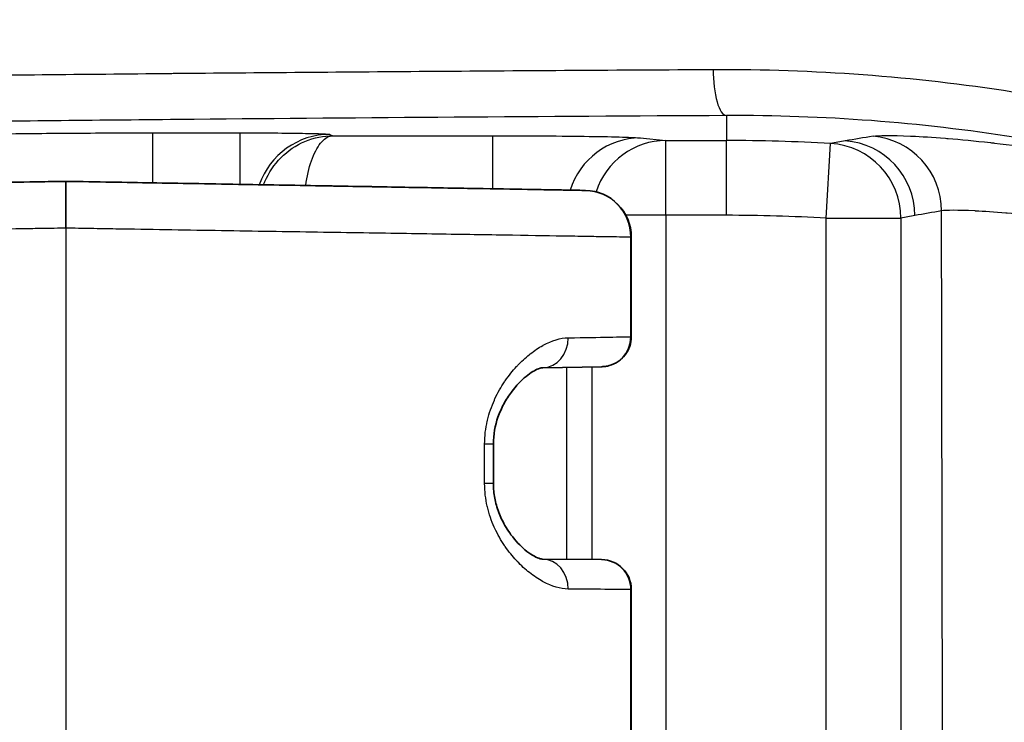
# Model space of a CAD drawing. Units: millimetres. Extents: x 43 to 4602, y 24 to 1429.
# Drawn here: x 1677 to 1694, y 904 to 916 of the extents above; entities that cross this region are included whole.
import ezdxf

# ---------------------------------------------------------------- set-up
doc = ezdxf.new("R2010")
doc.units = ezdxf.units.MM
doc.header["$LTSCALE"] = 3
doc.layers.get('Defpoints').update_dxf_attribs({"lineweight": 25})
for name, color, linetype, lineweight in [('Dimension (ISO)', 7, 'Continuous', 18), ('Dimension (ISO) @ 1', 7, 'Continuous', 18), ('Visible (ISO)', 7, 'Continuous', 35), ('Visible Narrow (ISO)', 7, 'Continuous', 25)]:
    doc.layers.add(name, color=color, linetype=linetype, lineweight=lineweight)
doc.styles.add('Note Text (TK)', font='txt')
doc.dimstyles.new('Default - Method 1b (TK)', dxfattribs={"dimscale": 3, "dimtxt": 2.5, "dimasz": 2.5, "dimexe": 1, "dimexo": 1.5, "dimgap": 1, "dimtad": 1, "dimtoh": 1, "dimrnd": 1e-08, "dimdsep": 46, "dimtxsty": 'Note Text (TK)', "dimcen": 0.09, "dimdle": 5, "dimclrd": 100, "dimclre": 100, "dimclrt": 7, "dimadec": 1, "dimazin": 1, "dimtfac": 1, "dimtmove": 0, "dimatfit": 3, "dimfxl": 1, "dimtolj": 1, "dimlwd": -1, "dimlwe": -1, "dimarcsym": 0})

# ---------------------------------------------------------------- blocks, each defined once
blk = doc.blocks.new('*D17')
at = {"layer": 'Defpoints', "color": 0}
for p in [(1769.513, 983.283), (1589.634, 734.238), (1706.076, 734.238)]:
    blk.add_point(p, dxfattribs=at)
at = {"layer": 'Dimension (ISO)', "color": 100}
for p, q in [((1762.013, 983.283), (1584.634, 983.283)), ((1589.634, 970.783), (1589.634, 746.738)), ((1698.576, 734.238), (1584.634, 734.238))]:
    blk.add_line(p, q, dxfattribs=at)
for points in [[(1587.551, 970.783), (1591.717, 970.783), (1589.634, 983.283)], [(1587.551, 746.738), (1591.717, 746.738), (1589.634, 734.238)]]:
    blk.add_solid(points, dxfattribs=at)
at = {"layer": 'Dimension (ISO)', "color": 7, "insert": (1578.384, 846.083), "char_height": 12.5, "attachment_point": 4, "rotation": 90, "style": 'Note Text (TK)'}
blk.add_mtext('\\A1;249', dxfattribs=at)

msp = doc.modelspace()

# ---------------------------------------------------------------- linework, layer by layer
at = {"layer": 'Visible (ISO)'}
for p, q in [((1689.588, 914.699), (1689.588, 914.699)), ((1677.891, 913.585), (1677.891, 912.791)), ((1686.708, 913.431), (1686.706, 913.431)), ((1687.488, 912.638), (1687.488, 910.949)), ((1686.985, 910.441), (1685.985, 910.424)), ((1685.146, 909.13), (1685.146, 908.46)), ((1685.981, 907.178), (1686.98, 907.169)), ((1686.984, 907.169), (1686.98, 907.169)), ((1687.488, 906.661), (1687.488, 903.224))]:
    msp.add_line(p, q, dxfattribs=at)
for centre, radius, end in [((1686.694, 912.638), 0.794, 89), ((1686.98, 906.661), 0.508, 89.5)]:
    msp.add_arc(centre, radius, 0, end, dxfattribs=at)
for points, knots in [([(1660.79, 913.287), (1660.79, 913.287), (1660.79, 913.287), (1660.791, 913.287), (1660.791, 913.287), (1660.791, 913.287), (1660.791, 913.287), (1660.797, 913.287), (1660.82, 913.287), (1660.857, 913.288), (1660.858, 913.288), (1660.858, 913.288), (1660.859, 913.288), (1660.933, 913.289), (1661.06, 913.291), (1661.232, 913.294), (1661.234, 913.294), (1661.236, 913.294), (1661.239, 913.294), (1661.411, 913.297), (1661.627, 913.301), (1661.895, 913.306), (1661.9, 913.306), (1661.905, 913.306), (1661.911, 913.306), (1662.178, 913.311), (1662.495, 913.316), (1662.885, 913.323), (1662.896, 913.323), (1662.907, 913.324), (1662.917, 913.324), (1663.108, 913.327), (1663.316, 913.331), (1663.55, 913.335), (1663.565, 913.335), (1663.58, 913.335), (1663.594, 913.336), (1663.705, 913.337), (1663.82, 913.339), (1663.943, 913.342), (1663.96, 913.342), (1663.978, 913.342), (1663.996, 913.343), (1664.12, 913.345), (1664.251, 913.347), (1664.39, 913.349), (1664.411, 913.35), (1664.432, 913.35), (1664.453, 913.351), (1664.756, 913.356), (1665.097, 913.362), (1665.494, 913.369), (1665.525, 913.369), (1665.557, 913.37), (1665.588, 913.37), (1665.992, 913.377), (1666.451, 913.385), (1666.995, 913.395), (1667.042, 913.396), (1667.089, 913.397), (1667.137, 913.397), (1667.24, 913.399), (1667.345, 913.401), (1667.454, 913.403), (1667.506, 913.404), (1667.558, 913.405), (1667.612, 913.406), (1667.723, 913.408), (1667.837, 913.41), (1667.953, 913.412), (1668.01, 913.413), (1668.068, 913.414), (1668.126, 913.415), (1668.42, 913.42), (1668.73, 913.425), (1669.055, 913.431), (1669.122, 913.432), (1669.189, 913.433), (1669.258, 913.434), (1669.586, 913.44), (1669.93, 913.446), (1670.287, 913.452), (1670.364, 913.454), (1670.441, 913.455), (1670.52, 913.456), (1670.74, 913.46), (1670.966, 913.464), (1671.195, 913.468), (1671.34, 913.471), (1671.486, 913.473), (1671.632, 913.476), (1671.718, 913.477), (1671.804, 913.479), (1671.89, 913.48), (1672.27, 913.487), (1672.658, 913.494), (1673.059, 913.501), (1673.153, 913.502), (1673.248, 913.504), (1673.344, 913.506), (1673.747, 913.513), (1674.163, 913.52), (1674.593, 913.528), (1674.698, 913.529), (1674.804, 913.531), (1674.912, 913.533), (1675.075, 913.536), (1675.239, 913.539), (1675.404, 913.542), (1675.513, 913.544), (1675.623, 913.546), (1675.733, 913.547), (1675.897, 913.55), (1676.062, 913.553), (1676.227, 913.556), (1676.336, 913.558), (1676.446, 913.56), (1676.557, 913.562), (1676.83, 913.567), (1677.105, 913.571), (1677.381, 913.576), (1677.518, 913.579), (1677.656, 913.581), (1677.794, 913.583), (1677.826, 913.584), (1677.859, 913.585), (1677.891, 913.585)], [0.00271951, 0.00271951, 0.00271951, 0.00271951, 0.00324298, 0.00324298, 0.00324298, 0.00326443, 0.00326443, 0.00326443, 0.00648595, 0.00648595, 0.00648595, 0.00652886, 0.00652886, 0.00652886, 0.0129719, 0.0129719, 0.0129719, 0.01305772, 0.01305772, 0.01305772, 0.01945785, 0.01945785, 0.01945785, 0.01958657, 0.01958657, 0.01958657, 0.02594381, 0.02594381, 0.02594381, 0.02611543, 0.02611543, 0.02611543, 0.02918678, 0.02918678, 0.02918678, 0.02937986, 0.02937986, 0.02937986, 0.03080827, 0.03080827, 0.03080827, 0.03101207, 0.03101207, 0.03101207, 0.03242976, 0.03242976, 0.03242976, 0.03264431, 0.03264431, 0.03264431, 0.03567273, 0.03567273, 0.03567273, 0.03590872, 0.03590872, 0.03590872, 0.03891571, 0.03891571, 0.03891571, 0.03917315, 0.03917315, 0.03917315, 0.03972645, 0.03972645, 0.03972645, 0.03998917, 0.03998917, 0.03998917, 0.0405372, 0.0405372, 0.0405372, 0.04080534, 0.04080534, 0.04080534, 0.04215868, 0.04215868, 0.04215868, 0.04243758, 0.04243758, 0.04243758, 0.04378017, 0.04378017, 0.04378017, 0.04406979, 0.04406979, 0.04406979, 0.04488591, 0.04488591, 0.04488591, 0.04540166, 0.04540166, 0.04540166, 0.045702, 0.045702, 0.045702, 0.04702315, 0.04702315, 0.04702315, 0.04733422, 0.04733422, 0.04733422, 0.04864464, 0.04864464, 0.04864464, 0.04896627, 0.04896627, 0.04896627, 0.04945538, 0.04945538, 0.04945538, 0.04978055, 0.04978055, 0.04978055, 0.05026612, 0.05026612, 0.05026612, 0.05058926, 0.05058926, 0.05058926, 0.05139289, 0.05139289, 0.05139289, 0.05179308, 0.05179308, 0.05179308, 0.05188761, 0.05188761, 0.05188761, 0.05188761]), ([(1677.891, 913.585), (1678.149, 913.581), (1678.407, 913.576), (1678.665, 913.572), (1678.9, 913.567), (1679.135, 913.563), (1679.37, 913.559), (1679.392, 913.559), (1679.414, 913.559), (1679.437, 913.558), (1679.673, 913.554), (1679.909, 913.55), (1680.145, 913.546), (1680.403, 913.541), (1680.661, 913.537), (1680.914, 913.532), (1680.933, 913.532), (1680.951, 913.532), (1680.97, 913.531), (1681.457, 913.523), (1681.932, 913.515), (1682.389, 913.507), (1682.403, 913.506), (1682.417, 913.506), (1682.431, 913.506), (1682.654, 913.502), (1682.871, 913.498), (1683.078, 913.495), (1683.09, 913.494), (1683.101, 913.494), (1683.112, 913.494), (1683.321, 913.49), (1683.521, 913.487), (1683.714, 913.483), (1683.723, 913.483), (1683.732, 913.483), (1683.741, 913.483), (1683.935, 913.48), (1684.121, 913.476), (1684.301, 913.473), (1684.489, 913.47), (1684.668, 913.467), (1684.837, 913.464), (1684.842, 913.464), (1684.847, 913.464), (1684.852, 913.464), (1685.182, 913.458), (1685.474, 913.453), (1685.728, 913.448), (1685.73, 913.448), (1685.732, 913.448), (1685.734, 913.448), (1685.86, 913.446), (1685.977, 913.444), (1686.082, 913.442), (1686.188, 913.44), (1686.283, 913.439), (1686.365, 913.437), (1686.528, 913.434), (1686.644, 913.432), (1686.706, 913.431)], [0, 0, 0, 0, 0.00077297, 0.00077297, 0.00077297, 0.00147871, 0.00147871, 0.00147871, 0.00154594, 0.00154594, 0.00154594, 0.0022564, 0.0022564, 0.0022564, 0.00303486, 0.00303486, 0.00303486, 0.00309188, 0.00309188, 0.00309188, 0.00459202, 0.00459202, 0.00459202, 0.00463782, 0.00463782, 0.00463782, 0.00537057, 0.00537057, 0.00537057, 0.00541079, 0.00541079, 0.00541079, 0.00614915, 0.00614915, 0.00614915, 0.00618376, 0.00618376, 0.00618376, 0.00692772, 0.00692772, 0.00692772, 0.0077063, 0.0077063, 0.0077063, 0.00772969, 0.00772969, 0.00772969, 0.00926344, 0.00926344, 0.00926344, 0.00927563, 0.00927563, 0.00927563, 0.01004184, 0.01004184, 0.01004184, 0.01081851, 0.01081851, 0.01081851, 0.01236751, 0.01236751, 0.01236751, 0.01236751]), ([(1687.487, 910.949), (1687.487, 910.895), (1687.478, 910.839), (1687.443, 910.735), (1687.417, 910.685), (1687.35, 910.598), (1687.309, 910.559), (1687.218, 910.497), (1687.167, 910.474), (1687.093, 910.454), (1687.073, 910.449), (1687.031, 910.443), (1687.01, 910.442), (1686.988, 910.441)], [0, 0, 0, 0, 0.01639959, 0.01639959, 0.03291715, 0.03291715, 0.04942996, 0.04942996, 0.06594218, 0.06594218, 0.07222466, 0.07222466, 0.07860688, 0.07860688, 0.07860688, 0.07860688]), ([(1685.985, 910.424), (1685.975, 910.424), (1685.951, 910.421), (1685.86, 910.386), (1685.782, 910.342), (1685.621, 910.21), (1685.534, 910.121), (1685.407, 909.95), (1685.363, 909.882), (1685.286, 909.739), (1685.253, 909.664), (1685.177, 909.449), (1685.146, 909.288), (1685.146, 909.13)], [0, 0, 0, 0, 0.0414897, 0.0414897, 0.0973204, 0.0973204, 0.1524708, 0.1524708, 0.1834555, 0.1834555, 0.2114463, 0.2114463, 0.2588483, 0.2588483, 0.2588483, 0.2588483]), ([(1685.146, 908.46), (1685.146, 908.449), (1685.146, 908.439), (1685.147, 908.397), (1685.149, 908.365), (1685.16, 908.251), (1685.176, 908.17), (1685.221, 908.009), (1685.252, 907.929), (1685.334, 907.757), (1685.389, 907.669), (1685.523, 907.487), (1685.605, 907.401), (1685.774, 907.26), (1685.861, 907.212), (1685.951, 907.18), (1685.972, 907.178), (1685.981, 907.178)], [0, 0, 0, 0, 0.0031484, 0.0031484, 0.0126093, 0.0126093, 0.037794, 0.037794, 0.0663349, 0.0663349, 0.1048698, 0.1048698, 0.1575563, 0.1575563, 0.2198836, 0.2198836, 0.2584742, 0.2584742, 0.2584742, 0.2584742])]:
    msp.add_open_spline(points, degree=3, knots=knots, dxfattribs=at)
at = {"layer": 'Visible Narrow (ISO)'}
for p, q in [((1689.102, 914.7), (1689.102, 914.279)), ((1689.982, 914.693), (1689.982, 914.692)), ((1679.364, 914.407), (1680.85, 914.407)), ((1679.364, 913.559), (1679.364, 914.407)), ((1680.85, 913.533), (1680.85, 914.407)), ((1682.373, 914.382), (1682.42, 914.359)), ((1682.42, 914.359), (1685.139, 914.359)), ((1685.139, 913.459), (1685.139, 914.359)), ((1687.64, 914.322), (1688.076, 914.279)), ((1688.076, 914.279), (1689.102, 914.279)), ((1688.076, 913.009), (1688.076, 914.279)), ((1689.102, 913.009), (1689.102, 914.279)), ((1690.797, 912.96), (1690.871, 914.227)), ((1688.076, 913.009), (1687.395, 913.009)), ((1688.076, 913.009), (1688.076, 901.345)), ((1689.102, 913.009), (1688.076, 913.009)), ((1690.797, 901.345), (1690.797, 912.96)), ((1690.797, 912.96), (1692.064, 912.96)), ((1692.064, 912.96), (1692.064, 901.328)), ((1677.891, 912.791), (1677.891, 864.613)), ((1687.48, 912.638), (1687.488, 912.638)), ((1687.48, 910.949), (1687.48, 912.638)), ((1687.487, 910.949), (1687.48, 910.949)), ((1686.39, 910.431), (1686.39, 907.174)), ((1686.826, 907.171), (1686.826, 910.439)), ((1685.146, 909.13), (1684.998, 909.13)), ((1684.998, 908.46), (1684.998, 909.13)), ((1685.146, 908.46), (1684.998, 908.46)), ((1687.48, 906.661), (1687.488, 906.661)), ((1687.48, 903.224), (1687.48, 906.661))]:
    msp.add_line(p, q, dxfattribs=at)
for radius in [30.339, 29.07]:
    msp.add_arc((1689.102, 883.939), radius, 86.6572, 90, dxfattribs=at)
for centre, major_axis, ratio, start_param, end_param in [((1689.102, 915.462), (0.004, -0.762), 0.294941, 4.683302, 6.264919), ((1682.373, 913.112), (0.568, 1.136), 0.999239, 0.46383, 1.700435), ((1687.64, 913.052), (0.125, 1.264), 0.984662, 0.100198, 1.361213), ((1572.334, -5012.967), (124.869, 5927.703), 0.072451, 0.013043, 0.014138), ((1691.487, 913.084), (-0.211, 1.252), 0.997495, 4.545773, 6.033885), ((1688.076, 913.009), (0.125, 1.264), 0.984662, 0.100198, 1.349455), ((1572.887, -4972.763), (124.276, 5887.496), 0.072451, 0.014142, 0.014721), ((1690.797, 912.96), (-0.239, 1.247), 0.997475, 4.523516, 6.034901), ((1691.035, 913.004), (-0.229, 1.249), 0.997482, 4.531195, 6.034536), ((1686.692, 912.638), (0.014, 0.794), 0.992883, 4.729718, 6.283185), ((1697.785, -5222.84), (0, 6136.347), 0.069756, 0.012811, 0.013367), ((1697.82, -5262.487), (0, 6175.998), 0.069756, 0.011759, 0.01281), ((1544.718, 853.777), (0, 2123.022), 0.069756, 4.717303, 4.740328), ((1685.976, 910.932), (0.009, -0.508), 0.86938, 0, 1.555622), ((1686.976, 910.949), (0.009, -0.508), 0.992883, 0, 1.553467), ((1685.976, 906.67), (0.004, 0.508), 0.869413, 4.719976, 6.283185), ((1686.976, 906.661), (0.004, 0.508), 0.992885, 4.721054, 6.283185)]:
    msp.add_ellipse(centre, major_axis=major_axis, ratio=ratio, start_param=start_param, end_param=end_param, dxfattribs=at)
for points, knots in [([(1690.358, 921.09), (1690.53, 921.066), (1690.808, 921.041), (1691.384, 920.991), (1691.604, 920.972), (1692.095, 920.927), (1692.364, 920.901), (1693.238, 920.808), (1693.911, 920.724), (1695.055, 920.543), (1695.46, 920.473), (1696.297, 920.311), (1696.731, 920.22), (1698.076, 919.908), (1699.029, 919.651), (1701.039, 919.002), (1702.063, 918.621), (1703.61, 917.955), (1704.128, 917.718), (1705.167, 917.209), (1705.689, 916.936), (1707.234, 916.08), (1708.24, 915.454), (1709.222, 914.772)], [0.00142815, 0.00142815, 0.00142815, 0.00142815, 0.0049661, 0.0049661, 0.00673508, 0.00673508, 0.00850405, 0.00850405, 0.01204201, 0.01204201, 0.01381098, 0.01381098, 0.01557996, 0.01557996, 0.01911791, 0.01911791, 0.02265587, 0.02265587, 0.02442484, 0.02442484, 0.02619382, 0.02619382, 0.02973177, 0.02973177, 0.02973177, 0.02973177]), ([(1688.877, 915.483), (1690.578, 915.492), (1692.274, 915.367), (1695.653, 914.842), (1697.335, 914.442), (1699.424, 913.757), (1699.842, 913.611), (1700.666, 913.302), (1701.074, 913.139), (1702.287, 912.627), (1703.079, 912.253), (1704.631, 911.44), (1705.39, 911.002), (1706.504, 910.295), (1706.872, 910.051), (1707.416, 909.673), (1707.687, 909.481), (1707.955, 909.284), (1708.133, 909.151), (1708.224, 909.084), (1708.311, 909.017)], [0, 0, 0, 0, 0.005247, 0.005247, 0.01049401, 0.01049401, 0.01180576, 0.01180576, 0.01311751, 0.01311751, 0.01574101, 0.01574101, 0.01836451, 0.01836451, 0.01967626, 0.01967626, 0.02033214, 0.02066008, 0.02066008, 0.02098802, 0.02098802, 0.02098802, 0.02098802]), ([(1659.627, 915.039), (1660.298, 915.066), (1661.051, 915.092), (1661.888, 915.118), (1661.89, 915.118), (1661.893, 915.118), (1661.896, 915.118), (1662.312, 915.131), (1662.749, 915.143), (1663.206, 915.155), (1663.211, 915.155), (1663.215, 915.156), (1663.22, 915.156), (1663.675, 915.168), (1664.148, 915.18), (1664.637, 915.191), (1664.644, 915.191), (1664.651, 915.192), (1664.658, 915.192), (1666.632, 915.238), (1668.88, 915.28), (1671.393, 915.318), (1671.411, 915.318), (1671.43, 915.318), (1671.448, 915.319), (1672.061, 915.328), (1672.69, 915.337), (1673.334, 915.345), (1673.356, 915.346), (1673.377, 915.346), (1673.399, 915.346), (1674.042, 915.355), (1674.702, 915.363), (1675.373, 915.371), (1675.396, 915.371), (1675.42, 915.371), (1675.443, 915.372), (1676.113, 915.38), (1676.796, 915.387), (1677.488, 915.395), (1678.203, 915.402), (1678.928, 915.409), (1679.662, 915.416), (1679.678, 915.416), (1679.695, 915.417), (1679.712, 915.417), (1681.164, 915.43), (1682.65, 915.442), (1684.17, 915.453), (1685.707, 915.465), (1687.281, 915.475), (1688.877, 915.483)], [0, 0, 0, 0, 0.00500137, 0.00500137, 0.00500137, 0.00501775, 0.00501775, 0.00501775, 0.00750206, 0.00750206, 0.00750206, 0.00752773, 0.00752773, 0.00752773, 0.01000275, 0.01000275, 0.01000275, 0.0100381, 0.0100381, 0.0100381, 0.02000549, 0.02000549, 0.02000549, 0.02007818, 0.02007818, 0.02007818, 0.02250618, 0.02250618, 0.02250618, 0.02258666, 0.02258666, 0.02258666, 0.02500686, 0.02500686, 0.02500686, 0.02509106, 0.02509106, 0.02509106, 0.02750755, 0.02750755, 0.02750755, 0.03000824, 0.03000824, 0.03000824, 0.03006484, 0.03006484, 0.03006484, 0.03500961, 0.03500961, 0.03500961, 0.04001098, 0.04001098, 0.04001098, 0.04001098]), ([(1689.102, 914.7), (1685.958, 914.683), (1682.942, 914.662), (1678.631, 914.622), (1677.23, 914.608), (1675.186, 914.584), (1674.512, 914.575), (1673.201, 914.558), (1672.562, 914.549), (1669.449, 914.503), (1667.222, 914.462), (1664.78, 914.405), (1664.309, 914.394), (1663.402, 914.37), (1662.968, 914.357), (1661.729, 914.32), (1660.987, 914.295), (1660.325, 914.268)], [0, 0, 0, 0, 0.00975058, 0.00975058, 0.01462586, 0.01462586, 0.01706351, 0.01706351, 0.01950115, 0.01950115, 0.02925173, 0.02925173, 0.03168937, 0.03168937, 0.03412702, 0.03412702, 0.03900231, 0.03900231, 0.03900231, 0.03900231]), ([(1707.847, 908.393), (1706.483, 909.439), (1705.051, 910.355), (1703.556, 911.147), (1702.809, 911.543), (1702.045, 911.907), (1701.266, 912.241), (1700.876, 912.407), (1700.483, 912.566), (1700.085, 912.717), (1699.687, 912.868), (1699.285, 913.011), (1698.881, 913.145), (1697.268, 913.681), (1695.645, 914.072), (1694.014, 914.329), (1692.382, 914.586), (1690.744, 914.709), (1689.102, 914.7)], [0, 0, 0, 0, 0.00508647, 0.00508647, 0.00508647, 0.00763005, 0.00763005, 0.00763005, 0.00890194, 0.00890194, 0.00890194, 0.01017391, 0.01017391, 0.01017391, 0.01526414, 0.01526414, 0.01526414, 0.02035868, 0.02035868, 0.02035868, 0.02035868]), ([(1675.564, 914.346), (1675.597, 914.354), (1675.72, 914.362), (1675.926, 914.37), (1676.131, 914.377), (1676.418, 914.384), (1676.766, 914.39), (1677.115, 914.395), (1677.525, 914.4), (1677.968, 914.403), (1678.411, 914.406), (1678.888, 914.407), (1679.364, 914.407)], [4.782202, 4.782202, 4.782202, 4.782202, 5.157448, 5.157448, 5.157448, 5.532694, 5.532694, 5.532694, 5.90794, 5.90794, 5.90794, 6.283185, 6.283185, 6.283185, 6.283185]), ([(1680.85, 914.407), (1681.045, 914.407), (1681.24, 914.407), (1681.421, 914.406), (1681.602, 914.404), (1681.769, 914.402), (1681.909, 914.4), (1682.049, 914.398), (1682.163, 914.395), (1682.243, 914.392), (1682.322, 914.389), (1682.367, 914.385), (1682.373, 914.382)], [3.141593, 3.141593, 3.141593, 3.141593, 3.525565, 3.525565, 3.525565, 3.909538, 3.909538, 3.909538, 4.29351, 4.29351, 4.29351, 4.677482, 4.677482, 4.677482, 4.677482]), ([(1681.247, 913.527), (1681.254, 913.545), (1681.261, 913.563), (1681.269, 913.582), (1681.332, 913.73), (1681.425, 913.871), (1681.542, 913.988), (1681.659, 914.105), (1681.799, 914.199), (1681.945, 914.261), (1682.103, 914.327), (1682.268, 914.358), (1682.42, 914.359)], [3.51525, 3.51525, 3.51525, 3.51525, 3.561388, 3.561388, 3.561388, 3.93569, 3.93569, 3.93569, 4.310004, 4.310004, 4.310004, 4.712389, 4.712389, 4.712389, 4.712389]), ([(1681.96, 913.514), (1681.963, 913.533), (1681.966, 913.551), (1681.969, 913.57), (1681.993, 913.719), (1682.03, 913.861), (1682.076, 913.979), (1682.122, 914.098), (1682.176, 914.192), (1682.234, 914.256), (1682.296, 914.324), (1682.36, 914.356), (1682.42, 914.359)], [3.514894, 3.514894, 3.514894, 3.514894, 3.561388, 3.561388, 3.561388, 3.93569, 3.93569, 3.93569, 4.310004, 4.310004, 4.310004, 4.712389, 4.712389, 4.712389, 4.712389]), ([(1685.139, 914.359), (1685.434, 914.359), (1685.73, 914.358), (1686.008, 914.356), (1686.285, 914.354), (1686.545, 914.352), (1686.772, 914.348), (1686.998, 914.345), (1687.191, 914.341), (1687.339, 914.337), (1687.486, 914.332), (1687.589, 914.327), (1687.64, 914.322)], [0, 0, 0, 0, 0.349066, 0.349066, 0.349066, 0.698132, 0.698132, 0.698132, 1.047198, 1.047198, 1.047198, 1.396263, 1.396263, 1.396263, 1.396263]), ([(1691.591, 914.35), (1691.679, 914.363), (1691.892, 914.367), (1692.225, 914.353), (1692.233, 914.353), (1692.24, 914.352), (1692.248, 914.352), (1692.41, 914.345), (1692.602, 914.333), (1692.818, 914.316), (1692.833, 914.315), (1692.848, 914.314), (1692.863, 914.313), (1693.079, 914.295), (1693.319, 914.272), (1693.582, 914.242), (1693.605, 914.239), (1693.628, 914.236), (1693.651, 914.234), (1693.914, 914.203), (1694.2, 914.165), (1694.508, 914.118), (1694.539, 914.113), (1694.57, 914.108), (1694.602, 914.103), (1694.741, 914.081), (1694.884, 914.058), (1695.031, 914.032), (1695.212, 914.001), (1695.401, 913.966), (1695.594, 913.929), (1695.633, 913.921), (1695.672, 913.913), (1695.712, 913.906), (1696.456, 913.757), (1697.269, 913.563), (1698.141, 913.308), (1698.19, 913.294), (1698.238, 913.279), (1698.287, 913.265), (1698.52, 913.195), (1698.756, 913.122), (1698.996, 913.043), (1699.187, 912.981), (1699.382, 912.915), (1699.578, 912.846), (1699.628, 912.829), (1699.677, 912.811), (1699.727, 912.793), (1700.174, 912.635), (1700.625, 912.462), (1701.079, 912.274), (1701.126, 912.255), (1701.173, 912.235), (1701.22, 912.216), (1702.19, 911.81), (1703.175, 911.337), (1704.165, 910.788), (1704.201, 910.769), (1704.236, 910.749), (1704.272, 910.729), (1704.758, 910.457), (1705.246, 910.166), (1705.724, 909.862), (1705.751, 909.845), (1705.778, 909.828), (1705.804, 909.81), (1706.29, 909.499), (1706.768, 909.173), (1707.238, 908.832), (1707.256, 908.82), (1707.274, 908.807), (1707.292, 908.794), (1708.266, 908.084), (1709.205, 907.312), (1710.104, 906.473)], [0, 0, 0, 0, 0.00358341, 0.00358341, 0.00358341, 0.00366441, 0.00366441, 0.00366441, 0.00538012, 0.00538012, 0.00538012, 0.00549661, 0.00549661, 0.00549661, 0.00718283, 0.00718283, 0.00718283, 0.00732881, 0.00732881, 0.00732881, 0.0089922, 0.0089922, 0.0089922, 0.00916102, 0.00916102, 0.00916102, 0.00989938, 0.00989938, 0.00989938, 0.01080834, 0.01080834, 0.01080834, 0.01099322, 0.01099322, 0.01099322, 0.01446406, 0.01446406, 0.01446406, 0.01465763, 0.01465763, 0.01465763, 0.01557373, 0.01557373, 0.01557373, 0.0163039, 0.0163039, 0.0163039, 0.01648983, 0.01648983, 0.01648983, 0.01815018, 0.01815018, 0.01815018, 0.01832203, 0.01832203, 0.01832203, 0.02185924, 0.02185924, 0.02185924, 0.02198644, 0.02198644, 0.02198644, 0.02372088, 0.02372088, 0.02372088, 0.02381864, 0.02381864, 0.02381864, 0.02558437, 0.02558437, 0.02558437, 0.02565084, 0.02565084, 0.02565084, 0.02931525, 0.02931525, 0.02931525, 0.02931525]), ([(1709.239, 905.514), (1708.444, 906.311), (1707.611, 907.05), (1706.743, 907.731), (1706.725, 907.745), (1706.706, 907.76), (1706.687, 907.775), (1706.271, 908.099), (1705.848, 908.41), (1705.417, 908.708), (1705.39, 908.726), (1705.364, 908.744), (1705.338, 908.762), (1704.912, 909.053), (1704.477, 909.333), (1704.044, 909.594), (1704.013, 909.613), (1703.981, 909.632), (1703.95, 909.65), (1703.062, 910.181), (1702.176, 910.638), (1701.305, 911.03), (1701.271, 911.046), (1701.236, 911.061), (1701.202, 911.076), (1700.786, 911.261), (1700.373, 911.432), (1699.964, 911.588), (1699.931, 911.601), (1699.898, 911.613), (1699.865, 911.626), (1699.677, 911.697), (1699.491, 911.764), (1699.308, 911.829), (1699.092, 911.904), (1698.881, 911.975), (1698.673, 912.042), (1698.644, 912.051), (1698.615, 912.06), (1698.586, 912.069), (1697.789, 912.322), (1697.05, 912.511), (1696.377, 912.655), (1696.357, 912.66), (1696.337, 912.664), (1696.318, 912.668), (1696.146, 912.704), (1695.978, 912.738), (1695.817, 912.768), (1695.671, 912.796), (1695.53, 912.821), (1695.394, 912.844), (1695.38, 912.846), (1695.365, 912.848), (1695.351, 912.851), (1695.064, 912.899), (1694.799, 912.937), (1694.556, 912.968), (1694.547, 912.969), (1694.537, 912.97), (1694.527, 912.972), (1694.284, 913.002), (1694.063, 913.026), (1693.865, 913.044), (1693.859, 913.044), (1693.853, 913.045), (1693.847, 913.045), (1693.649, 913.063), (1693.475, 913.075), (1693.328, 913.082), (1693.325, 913.082), (1693.322, 913.083), (1693.319, 913.083), (1693.021, 913.098), (1692.832, 913.096), (1692.754, 913.084)], [0, 0, 0, 0, 0.00333769, 0.00333769, 0.00333769, 0.00341033, 0.00341033, 0.00341033, 0.00500653, 0.00500653, 0.00500653, 0.0051036, 0.0051036, 0.0051036, 0.00667537, 0.00667537, 0.00667537, 0.00678914, 0.00678914, 0.00678914, 0.01001306, 0.01001306, 0.01001306, 0.01013986, 0.01013986, 0.01013986, 0.0116819, 0.0116819, 0.0116819, 0.0118061, 0.0118061, 0.0118061, 0.01251632, 0.01251632, 0.01251632, 0.01335075, 0.01335075, 0.01335075, 0.01346782, 0.01346782, 0.01346782, 0.01668843, 0.01668843, 0.01668843, 0.01678268, 0.01678268, 0.01678268, 0.01761003, 0.01761003, 0.01761003, 0.01835728, 0.01835728, 0.01835728, 0.0184371, 0.0184371, 0.0184371, 0.02002612, 0.02002612, 0.02002612, 0.02009073, 0.02009073, 0.02009073, 0.02169496, 0.02169496, 0.02169496, 0.02174379, 0.02174379, 0.02174379, 0.02336381, 0.02336381, 0.02336381, 0.02339648, 0.02339648, 0.02339648, 0.02670149, 0.02670149, 0.02670149, 0.02670149]), ([(1677.891, 912.791), (1677.862, 912.791), (1677.833, 912.79), (1677.803, 912.79), (1677.656, 912.787), (1677.512, 912.785), (1677.368, 912.783), (1677.259, 912.781), (1677.15, 912.779), (1677.041, 912.777), (1676.858, 912.774), (1676.675, 912.771), (1676.493, 912.768), (1676.394, 912.767), (1676.296, 912.765), (1676.197, 912.763), (1676.002, 912.76), (1675.807, 912.757), (1675.612, 912.754), (1675.528, 912.752), (1675.444, 912.751), (1675.36, 912.75), (1675.148, 912.746), (1674.937, 912.743), (1674.727, 912.739), (1674.662, 912.738), (1674.596, 912.737), (1674.531, 912.736), (1674.014, 912.728), (1673.515, 912.72), (1673.033, 912.712), (1673.007, 912.712), (1672.982, 912.711), (1672.957, 912.711), (1672.451, 912.703), (1671.963, 912.695), (1671.489, 912.687), (1671.242, 912.683), (1670.998, 912.679), (1670.757, 912.675), (1670.535, 912.671), (1670.316, 912.667), (1670.102, 912.664), (1670.085, 912.663), (1670.068, 912.663), (1670.051, 912.663), (1669.622, 912.656), (1669.21, 912.649), (1668.818, 912.642), (1668.787, 912.642), (1668.755, 912.641), (1668.723, 912.641), (1668.351, 912.635), (1667.997, 912.629), (1667.662, 912.623), (1667.617, 912.622), (1667.573, 912.622), (1667.529, 912.621), (1667.342, 912.618), (1667.16, 912.615), (1666.986, 912.612), (1666.867, 912.61), (1666.752, 912.608), (1666.64, 912.606), (1666.588, 912.605), (1666.538, 912.605), (1666.488, 912.604), (1665.925, 912.594), (1665.445, 912.586), (1665.025, 912.579), (1664.974, 912.578), (1664.924, 912.578), (1664.875, 912.577), (1664.481, 912.57), (1664.14, 912.564), (1663.836, 912.559), (1663.793, 912.558), (1663.751, 912.558), (1663.709, 912.557), (1663.543, 912.554), (1663.388, 912.551), (1663.243, 912.549), (1663.136, 912.547), (1663.034, 912.545), (1662.936, 912.544), (1662.902, 912.543), (1662.869, 912.542), (1662.836, 912.542), (1662.612, 912.538), (1662.411, 912.535), (1662.226, 912.531), (1662.201, 912.531), (1662.176, 912.531), (1662.151, 912.53), (1661.762, 912.523), (1661.443, 912.518), (1661.174, 912.513), (1661.162, 912.513), (1661.15, 912.513), (1661.137, 912.513), (1660.868, 912.508), (1660.65, 912.504), (1660.476, 912.501), (1660.471, 912.501), (1660.466, 912.501), (1660.461, 912.501), (1660.287, 912.498), (1660.157, 912.496), (1660.082, 912.494), (1660.081, 912.494), (1660.08, 912.494), (1660.079, 912.494), (1660.042, 912.494), (1660.018, 912.493), (1660.011, 912.493), (1660.011, 912.493), (1660.011, 912.493), (1660.011, 912.493), (1660.01, 912.493), (1660.01, 912.493), (1660.01, 912.493)], [-0.00000006, -0.00000006, -0.00000006, -0.00000006, 0.00008738, 0.00008738, 0.00008738, 0.00052006, 0.00052006, 0.00052006, 0.00084724, 0.00084724, 0.00084724, 0.00139722, 0.00139722, 0.00139722, 0.00169453, 0.00169453, 0.00169453, 0.0022857, 0.0022857, 0.0022857, 0.00254183, 0.00254183, 0.00254183, 0.00318668, 0.00318668, 0.00318668, 0.00338913, 0.00338913, 0.00338913, 0.00499893, 0.00499893, 0.00499893, 0.00508372, 0.00508372, 0.00508372, 0.00677831, 0.00677831, 0.00677831, 0.00766214, 0.00766214, 0.00766214, 0.0084729, 0.0084729, 0.0084729, 0.00853674, 0.00853674, 0.00853674, 0.0101675, 0.0101675, 0.0101675, 0.0103001, 0.0103001, 0.0103001, 0.01186209, 0.01186209, 0.01186209, 0.01206947, 0.01206947, 0.01206947, 0.0129525, 0.0129525, 0.0129525, 0.01355668, 0.01355668, 0.01355668, 0.01383291, 0.01383291, 0.01383291, 0.01694587, 0.01694587, 0.01694587, 0.01732141, 0.01732141, 0.01732141, 0.02033505, 0.02033505, 0.02033505, 0.02076304, 0.02076304, 0.02076304, 0.02246852, 0.02246852, 0.02246852, 0.02372424, 0.02372424, 0.02372424, 0.02416062, 0.02416062, 0.02416062, 0.02711343, 0.02711343, 0.02711343, 0.02751907, 0.02751907, 0.02751907, 0.0338918, 0.0338918, 0.0338918, 0.03418675, 0.03418675, 0.03418675, 0.04067017, 0.04067017, 0.04067017, 0.04084657, 0.04084657, 0.04084657, 0.04744854, 0.04744854, 0.04744854, 0.04751966, 0.04751966, 0.04751966, 0.05083773, 0.05083773, 0.05083773, 0.05086624, 0.05086624, 0.05086624, 0.05141336, 0.05141336, 0.05141336, 0.05141336]), ([(1687.48, 912.638), (1687.413, 912.639), (1687.289, 912.641), (1687.025, 912.645), (1686.924, 912.646), (1686.696, 912.65), (1686.568, 912.652), (1686.153, 912.659), (1685.834, 912.664), (1685.111, 912.675), (1684.703, 912.682), (1683.828, 912.695), (1683.357, 912.703), (1682.334, 912.719), (1681.802, 912.727), (1680.709, 912.744), (1680.146, 912.753), (1679.302, 912.767), (1679.02, 912.772), (1678.597, 912.779), (1678.456, 912.782), (1678.173, 912.786), (1678.031, 912.789), (1677.891, 912.791)], [0, 0, 0, 0, 0.0016735, 0.0016735, 0.00251025, 0.00251025, 0.00334699, 0.00334699, 0.00502049, 0.00502049, 0.00669399, 0.00669399, 0.00836749, 0.00836749, 0.01004098, 0.01004098, 0.01171448, 0.01171448, 0.01255123, 0.01255123, 0.0129696, 0.0129696, 0.01338798, 0.01338798, 0.01338798, 0.01338798]), ([(1684.998, 909.13), (1684.998, 909.263), (1685.014, 909.395), (1685.043, 909.52), (1685.044, 909.524), (1685.045, 909.529), (1685.046, 909.533), (1685.075, 909.654), (1685.115, 909.768), (1685.164, 909.876), (1685.166, 909.883), (1685.169, 909.889), (1685.172, 909.895), (1685.221, 910.001), (1685.277, 910.097), (1685.336, 910.185), (1685.34, 910.191), (1685.345, 910.198), (1685.349, 910.204), (1685.409, 910.291), (1685.474, 910.372), (1685.54, 910.443), (1685.545, 910.448), (1685.55, 910.454), (1685.555, 910.459), (1685.622, 910.53), (1685.69, 910.593), (1685.759, 910.648), (1685.763, 910.652), (1685.768, 910.655), (1685.772, 910.658), (1685.843, 910.714), (1685.914, 910.762), (1685.985, 910.801), (1685.988, 910.803), (1685.991, 910.804), (1685.994, 910.806), (1686.141, 910.886), (1686.283, 910.93), (1686.418, 910.932)], [0, 0, 0, 0, 0.000395778, 0.000395778, 0.000395778, 0.000409091, 0.000409091, 0.000409091, 0.000795531, 0.000795531, 0.000795531, 0.000818181, 0.000818181, 0.000818181, 0.001200059, 0.001200059, 0.001200059, 0.001227272, 0.001227272, 0.001227272, 0.001609047, 0.001609047, 0.001609047, 0.001636363, 0.001636363, 0.001636363, 0.00202145, 0.00202145, 0.00202145, 0.002045453, 0.002045453, 0.002045453, 0.002436869, 0.002436869, 0.002436869, 0.002454544, 0.002454544, 0.002454544, 0.003272725, 0.003272725, 0.003272725, 0.003272725]), ([(1686.418, 910.932), (1686.698, 910.936), (1686.932, 910.94), (1687.11, 910.943), (1687.288, 910.946), (1687.413, 910.948), (1687.48, 910.949)], [0, 0, 0, 0, 0.001700275, 0.001700275, 0.001700275, 0.00340055, 0.00340055, 0.00340055, 0.00340055]), ([(1686.418, 906.67), (1686.284, 906.671), (1686.141, 906.714), (1685.993, 906.793), (1685.99, 906.795), (1685.986, 906.797), (1685.983, 906.798), (1685.908, 906.839), (1685.833, 906.89), (1685.758, 906.949), (1685.689, 907.004), (1685.62, 907.067), (1685.552, 907.138), (1685.548, 907.143), (1685.543, 907.149), (1685.538, 907.154), (1685.472, 907.225), (1685.408, 907.304), (1685.348, 907.39), (1685.344, 907.397), (1685.339, 907.403), (1685.335, 907.409), (1685.276, 907.497), (1685.219, 907.595), (1685.171, 907.699), (1685.168, 907.706), (1685.165, 907.712), (1685.162, 907.718), (1685.114, 907.825), (1685.073, 907.941), (1685.045, 908.062), (1685.044, 908.066), (1685.043, 908.07), (1685.042, 908.074), (1685.014, 908.199), (1684.998, 908.327), (1684.998, 908.46)], [0, 0, 0, 0, 0.00080816, 0.00080816, 0.00080816, 0.000825807, 0.000825807, 0.000825807, 0.001235975, 0.001235975, 0.001235975, 0.001616321, 0.001616321, 0.001616321, 0.001643444, 0.001643444, 0.001643444, 0.002020401, 0.002020401, 0.002020401, 0.002047299, 0.002047299, 0.002047299, 0.002424481, 0.002424481, 0.002424481, 0.002446794, 0.002446794, 0.002446794, 0.002828561, 0.002828561, 0.002828561, 0.002841428, 0.002841428, 0.002841428, 0.003232641, 0.003232641, 0.003232641, 0.003232641]), ([(1687.48, 906.661), (1687.413, 906.662), (1687.286, 906.663), (1687.107, 906.664), (1686.929, 906.666), (1686.698, 906.668), (1686.418, 906.67)], [0, 0, 0, 0, 0.001699977, 0.001699977, 0.001699977, 0.003399955, 0.003399955, 0.003399955, 0.003399955])]:
    msp.add_open_spline(points, degree=3, knots=knots, dxfattribs=at)

# ---------------------------------------------------------------- dimensions: what is measured, and where the dimension line sits
at = {"layer": 'Dimension (ISO) @ 1', "color": 100}
dim = msp.add_linear_dim(base=(1589.634, 734.238), p1=(1769.513, 983.283), p2=(1706.076, 734.238), angle=90, dimstyle='Default - Method 1b (TK)', override={"dimscale": 1, "dimtxt": 12.5, "dimasz": 12.5, "dimexe": 5, "dimexo": 7.5, "dimgap": 5, "dimtoh": 0, "dimdec": 0, "dimcen": 0.45, "dimtol": 0, "dimlim": 0, "dimtp": 0, "dimtm": 0, "dimtdec": 2, "dimtix": 0, "dimtofl": 0, "dimtmove": 0, "dimatfit": 1}, dxfattribs=at)
dim.commit()
dim.dimension.update_dxf_attribs({"geometry": '*D17', "text_midpoint": (1589.634, 858.761), "dimtype": 128})

doc.saveas('drawing.dxf')
